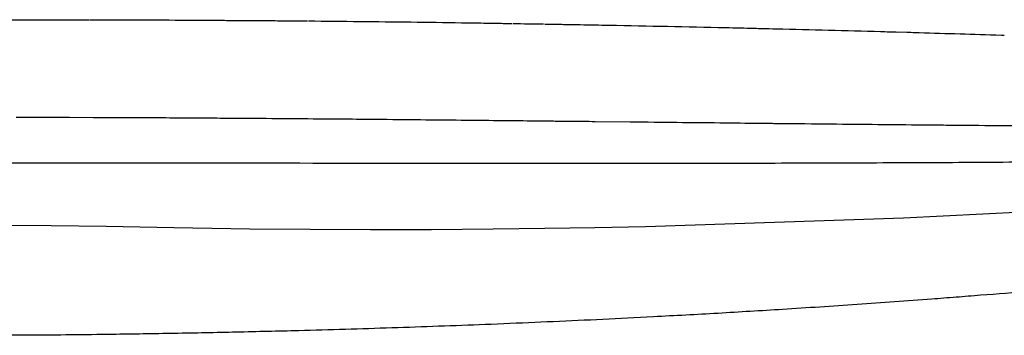
# Model space of a CAD drawing. Units: millimetres. Extents: x 37582 to 38469, y 21985 to 22537.
# Drawn here: x 38182 to 38196, y 22081 to 22085 of the extents above; entities that cross this region are included whole.
import ezdxf

# ---------------------------------------------------------------- set-up
doc = ezdxf.new("R2010")
doc.units = ezdxf.units.MM
doc.header["$LTSCALE"] = 20
doc.layers.add('2D', color=7, linetype='Continuous', lineweight=30)
doc.layers.add('Düz_Çizgi_Addo', color=7, linetype='Continuous', lineweight=20)

# ---------------------------------------------------------------- blocks, each defined once
blk = doc.blocks.new('Madison Task Chair Front')
at = {"layer": '2D', "color": 7}
for p, q in [((38181.896, 22361.327), (38182.629, 22361.327)), ((38183.065, 22361.327), (38183.246, 22361.327)), ((38183.246, 22361.327), (38183.291, 22361.327)), ((38183.291, 22361.327), (38183.302, 22361.327)), ((38183.309, 22361.327), (38183.32, 22361.327)), ((38183.32, 22361.327), (38183.361, 22361.327)), ((38183.361, 22361.327), (38183.525, 22361.326)), ((38184.839, 22361.321), (38185.003, 22361.32)), ((38185.003, 22361.32), (38185.044, 22361.32)), ((38186.319, 22361.31), (38186.35, 22361.31)), ((38186.35, 22361.31), (38186.366, 22361.31)), ((38189.157, 22361.275), (38189.202, 22361.275)), ((38189.202, 22361.275), (38189.224, 22361.274)), ((38189.224, 22361.274), (38189.236, 22361.274)), ((38189.691, 22361.267), (38189.704, 22361.266)), ((38189.704, 22361.266), (38189.729, 22361.266)), ((38192.845, 22361.202), (38192.897, 22361.201)), ((38192.897, 22361.201), (38192.922, 22361.2)), ((38192.922, 22361.2), (38192.935, 22361.2)), ((38192.935, 22361.2), (38192.948, 22361.2)), ((38194.653, 22361.155), (38194.775, 22361.151)), ((38194.775, 22361.151), (38194.835, 22361.15)), ((38194.835, 22361.15), (38194.866, 22361.149)), ((38194.866, 22361.149), (38194.881, 22361.148)), ((38196.024, 22361.114), (38196.105, 22361.111)), ((38196.105, 22361.111), (38196.145, 22361.11)), ((38183.363, 22359.951), (38183.03, 22359.952)), ((38185.257, 22359.942), (38185.222, 22359.942)), ((38187.484, 22359.924), (38187.275, 22359.926)), ((38189.75, 22359.901), (38189.672, 22359.902)), ((38190.895, 22359.889), (38190.403, 22359.894)), ((38192.978, 22359.867), (38192.911, 22359.867)), ((38195.681, 22359.841), (38195.652, 22359.841)), ((38194.729, 22358.547), (38196.4, 22358.628)), ((38191.109, 22358.425), (38194.729, 22358.547)), ((38181.785, 22358.442), (38182.771, 22358.438)), ((38182.771, 22358.438), (38183.543, 22358.427)), ((38183.543, 22358.427), (38184.494, 22358.408)), ((38184.494, 22358.408), (38185.559, 22358.392)), ((38185.559, 22358.392), (38186.403, 22358.385)), ((38186.403, 22358.385), (38187.253, 22358.382)), ((38187.253, 22358.382), (38188.11, 22358.383)), ((38188.11, 22358.383), (38188.973, 22358.39)), ((38188.973, 22358.39), (38189.697, 22358.398)), ((38189.697, 22358.398), (38190.4, 22358.41)), ((38190.4, 22358.41), (38191.109, 22358.425)), ((38191.222, 22357.155), (38190.945, 22357.14))]:
    blk.add_line(p, q, dxfattribs=at)
at = {"layer": '2D', "color": 7, "extrusion": (0, 0, -1)}
for centre, radius, start, end in [((-38182.371, 21920.912), 440.416, 90.15007, 90.32095), ((-38182.223, 21921.935), 439.396, 91.39864, 91.58937), ((-38182.89, 21945.536), 415.785, 91.65255, 91.81017)]:
    blk.add_arc(centre, radius, start, end, dxfattribs=at)
blk.add_ellipse((38163.939, 21269.865), major_axis=(30.579, 1091.293), ratio=0.620628, start_param=-0.00016, end_param=0.000199, dxfattribs=at)
at = {"layer": '2D', "color": 7}
for points, knots in [([(38182.629, 22361.327), (38182.658, 22361.327), (38182.687, 22361.327), (38182.716, 22361.327), (38182.833, 22361.327), (38182.949, 22361.327), (38183.065, 22361.327)], [0, 0, 0, 0, 1, 1, 1, 2, 2, 2, 2]), ([(38185.044, 22361.32), (38185.057, 22361.319), (38185.068, 22361.319), (38185.078, 22361.319), (38185.099, 22361.319), (38185.12, 22361.319), (38185.14, 22361.319), (38185.223, 22361.318), (38185.306, 22361.318), (38185.389, 22361.317), (38185.554, 22361.316), (38185.719, 22361.315), (38185.885, 22361.314), (38185.967, 22361.313), (38186.05, 22361.312), (38186.133, 22361.312), (38186.174, 22361.311), (38186.215, 22361.311), (38186.257, 22361.311), (38186.278, 22361.31), (38186.298, 22361.31), (38186.319, 22361.31)], [0, 0, 0, 0, 1, 1, 1, 2, 2, 2, 3, 3, 3, 4, 4, 4, 5, 5, 5, 6, 6, 6, 7, 7, 7, 7]), ([(38186.381, 22361.31), (38186.863, 22361.305), (38187.34, 22361.3), (38187.816, 22361.295), (38188.054, 22361.292), (38188.292, 22361.289), (38188.53, 22361.285), (38188.649, 22361.283), (38188.768, 22361.282), (38188.888, 22361.28), (38188.948, 22361.279), (38189.007, 22361.278), (38189.067, 22361.277), (38189.097, 22361.276), (38189.127, 22361.276), (38189.157, 22361.275)], [0, 0, 0, 0, 1, 1, 1, 2, 2, 2, 3, 3, 3, 4, 4, 4, 5, 5, 5, 5]), ([(38189.729, 22361.266), (38189.747, 22361.266), (38189.764, 22361.265), (38189.781, 22361.265), (38189.815, 22361.265), (38189.85, 22361.264), (38189.884, 22361.263), (38189.953, 22361.262), (38190.021, 22361.261), (38190.09, 22361.26), (38190.227, 22361.257), (38190.364, 22361.255), (38190.5, 22361.252), (38191.046, 22361.242), (38191.588, 22361.231), (38192.131, 22361.219), (38192.267, 22361.216), (38192.403, 22361.213), (38192.539, 22361.21), (38192.607, 22361.208), (38192.675, 22361.206), (38192.743, 22361.205), (38192.777, 22361.204), (38192.811, 22361.203), (38192.845, 22361.202)], [0, 0, 0, 0, 1, 1, 1, 2, 2, 2, 3, 3, 3, 4, 4, 4, 6, 6, 6, 7, 7, 7, 8, 8, 8, 9, 9, 9, 9]), ([(38183.03, 22359.952), (38183.02, 22359.952), (38183.015, 22359.952), (38183.014, 22359.952), (38183.005, 22359.952), (38182.995, 22359.952), (38182.954, 22359.952), (38182.858, 22359.953), (38182.776, 22359.953), (38182.735, 22359.953), (38182.698, 22359.953), (38182.673, 22359.953), (38182.66, 22359.953), (38182.651, 22359.953), (38182.64, 22359.953), (38182.639, 22359.953), (38182.631, 22359.953), (38182.6, 22359.953), (38182.507, 22359.953), (38182.424, 22359.953), (38182.382, 22359.953), (38182.342, 22359.953), (38182.313, 22359.954), (38182.299, 22359.954), (38182.287, 22359.954), (38182.279, 22359.954)], [0, 0, 0, 0, 1, 1, 2, 2, 2, 3, 3, 3, 4, 4, 4, 5, 5, 6, 6, 6, 7, 7, 7, 8, 8, 8, 9, 9, 9, 9]), ([(38185.222, 22359.942), (38185.196, 22359.942), (38185.17, 22359.942), (38185.143, 22359.942), (38185.089, 22359.943), (38185.033, 22359.943), (38184.975, 22359.943), (38184.744, 22359.945), (38184.476, 22359.947), (38184.146, 22359.948), (38183.98, 22359.949), (38183.799, 22359.95), (38183.599, 22359.95), (38183.549, 22359.951), (38183.498, 22359.951), (38183.445, 22359.951), (38183.432, 22359.951), (38183.419, 22359.951), (38183.406, 22359.951), (38183.399, 22359.951), (38183.39, 22359.951), (38183.39, 22359.951), (38183.384, 22359.951), (38183.375, 22359.951), (38183.363, 22359.951)], [0, 0, 0, 0, 1, 1, 1, 2, 2, 2, 3, 3, 3, 4, 4, 4, 5, 5, 5, 6, 6, 6, 7, 7, 7, 8, 8, 8, 8]), ([(38187.275, 22359.926), (38187.205, 22359.926), (38187.132, 22359.927), (38187.057, 22359.928), (38186.757, 22359.93), (38186.421, 22359.933), (38186.021, 22359.936), (38185.821, 22359.938), (38185.605, 22359.939), (38185.369, 22359.941), (38185.34, 22359.941), (38185.31, 22359.941), (38185.28, 22359.941), (38185.272, 22359.942), (38185.265, 22359.942), (38185.257, 22359.942)], [0, 0, 0, 0, 1, 1, 1, 2, 2, 2, 3, 3, 3, 4, 4, 4, 5, 5, 5, 5]), ([(38189.672, 22359.902), (38189.654, 22359.902), (38189.636, 22359.902), (38189.618, 22359.903), (38189.471, 22359.904), (38189.319, 22359.906), (38189.159, 22359.907), (38188.84, 22359.911), (38188.491, 22359.914), (38188.102, 22359.918), (38187.907, 22359.92), (38187.701, 22359.922), (38187.484, 22359.924)], [0, 0, 0, 0, 1, 1, 1, 2, 2, 2, 3, 3, 3, 4, 4, 4, 4]), ([(38190.403, 22359.894), (38190.389, 22359.895), (38190.375, 22359.895), (38190.361, 22359.895), (38190.305, 22359.896), (38190.249, 22359.896), (38190.192, 22359.897), (38190.077, 22359.898), (38189.961, 22359.899), (38189.841, 22359.9), (38189.811, 22359.901), (38189.781, 22359.901), (38189.75, 22359.901)], [0, 0, 0, 0, 1, 1, 1, 2, 2, 2, 3, 3, 3, 4, 4, 4, 4]), ([(38192.911, 22359.867), (38192.889, 22359.868), (38192.867, 22359.868), (38192.845, 22359.868), (38192.8, 22359.869), (38192.756, 22359.869), (38192.711, 22359.87), (38192.531, 22359.871), (38192.346, 22359.873), (38192.153, 22359.876), (38191.768, 22359.88), (38191.353, 22359.884), (38190.895, 22359.889)], [0, 0, 0, 0, 1, 1, 1, 2, 2, 2, 3, 3, 3, 4, 4, 4, 4]), ([(38195.652, 22359.841), (38195.628, 22359.841), (38195.605, 22359.841), (38195.581, 22359.842), (38195.485, 22359.842), (38195.389, 22359.843), (38195.291, 22359.844), (38195.096, 22359.846), (38194.895, 22359.848), (38194.687, 22359.85), (38194.272, 22359.854), (38193.83, 22359.858), (38193.348, 22359.863), (38193.227, 22359.864), (38193.104, 22359.865), (38192.978, 22359.867)], [0, 0, 0, 0, 1, 1, 1, 2, 2, 2, 3, 3, 3, 4, 4, 4, 5, 5, 5, 5]), ([(38196.99, 22359.83), (38196.964, 22359.83), (38196.939, 22359.83), (38196.914, 22359.831), (38196.863, 22359.831), (38196.811, 22359.831), (38196.76, 22359.832), (38196.657, 22359.833), (38196.552, 22359.833), (38196.446, 22359.834), (38196.234, 22359.836), (38196.015, 22359.838), (38195.788, 22359.84), (38195.76, 22359.84), (38195.731, 22359.84), (38195.703, 22359.84), (38195.696, 22359.841), (38195.688, 22359.841), (38195.681, 22359.841)], [0, 0, 0, 0, 1, 1, 1, 2, 2, 2, 3, 3, 3, 4, 4, 4, 5, 5, 5, 6, 6, 6, 6]), ([(38198.915, 22359.348), (38198.698, 22359.346), (38198.481, 22359.343), (38198.264, 22359.341), (38198.047, 22359.339), (38197.83, 22359.337), (38197.611, 22359.335), (38197.393, 22359.333), (38197.175, 22359.331), (38196.956, 22359.33), (38196.737, 22359.328), (38196.518, 22359.326), (38196.299, 22359.325), (38195.829, 22359.322), (38195.358, 22359.319), (38194.886, 22359.317), (38194.413, 22359.315), (38193.939, 22359.313), (38193.464, 22359.312), (38192.989, 22359.31), (38192.512, 22359.309), (38192.035, 22359.309), (38191.557, 22359.308), (38191.078, 22359.308), (38190.599, 22359.308), (38189.639, 22359.307), (38188.676, 22359.308), (38187.71, 22359.309), (38186.745, 22359.31), (38185.776, 22359.311), (38184.807, 22359.312), (38184.322, 22359.312), (38183.837, 22359.313), (38183.352, 22359.313), (38183.229, 22359.313), (38183.107, 22359.313), (38182.985, 22359.314), (38182.803, 22359.314), (38182.622, 22359.314), (38182.44, 22359.314), (38182.259, 22359.314), (38182.077, 22359.314), (38181.896, 22359.314)], [0, 0, 0, 0, 1, 1, 1, 2, 2, 2, 3, 3, 3, 4, 4, 4, 5, 5, 5, 6, 6, 6, 7, 7, 7, 8, 8, 8, 9, 9, 9, 10, 10, 10, 11, 11, 11, 12, 12, 12, 13, 13, 13, 14, 14, 14, 14]), ([(38197.224, 22357.575), (38196.989, 22357.555), (38196.753, 22357.534), (38196.518, 22357.514), (38196.282, 22357.494), (38196.046, 22357.475), (38195.81, 22357.457)], [0, 0, 0, 0, 1, 1, 1, 2, 2, 2, 2]), ([(38195.126, 22357.403), (38194.778, 22357.378), (38194.43, 22357.352), (38194.081, 22357.328), (38193.732, 22357.304), (38193.382, 22357.281), (38193.033, 22357.259)], [0, 0, 0, 0, 1, 1, 1, 2, 2, 2, 2]), ([(38195.81, 22357.457), (38195.696, 22357.448), (38195.582, 22357.438), (38195.468, 22357.43), (38195.354, 22357.421), (38195.24, 22357.412), (38195.126, 22357.403)], [0, 0, 0, 0, 1, 1, 1, 2, 2, 2, 2]), ([(38193.033, 22357.259), (38192.731, 22357.24), (38192.43, 22357.222), (38192.128, 22357.204), (38191.826, 22357.187), (38191.524, 22357.171), (38191.222, 22357.155)], [0, 0, 0, 0, 1, 1, 1, 2, 2, 2, 2]), ([(38190.945, 22357.14), (38190.714, 22357.129), (38190.483, 22357.117), (38190.251, 22357.106), (38190.02, 22357.096), (38189.788, 22357.085), (38189.557, 22357.075), (38189.325, 22357.065), (38189.092, 22357.056), (38188.86, 22357.046)], [0, 0, 0, 0, 1, 1, 1, 2, 2, 2, 3, 3, 3, 3]), ([(38186.244, 22356.96), (38185.953, 22356.953), (38185.663, 22356.946), (38185.372, 22356.939), (38185.082, 22356.933), (38184.791, 22356.927), (38184.5, 22356.922), (38184.209, 22356.917), (38183.918, 22356.912), (38183.627, 22356.908)], [0, 0, 0, 0, 1, 1, 1, 2, 2, 2, 3, 3, 3, 3]), ([(38188.86, 22357.046), (38188.643, 22357.038), (38188.425, 22357.03), (38188.207, 22357.022), (38187.989, 22357.014), (38187.771, 22357.006), (38187.553, 22356.999), (38187.335, 22356.992), (38187.117, 22356.985), (38186.899, 22356.978), (38186.68, 22356.972), (38186.462, 22356.966), (38186.244, 22356.96)], [0, 0, 0, 0, 1, 1, 1, 2, 2, 2, 3, 3, 3, 4, 4, 4, 4]), ([(38183.627, 22356.908), (38183.435, 22356.905), (38183.242, 22356.903), (38183.05, 22356.901), (38182.858, 22356.899), (38182.665, 22356.898), (38182.473, 22356.897), (38182.281, 22356.896), (38182.088, 22356.896), (38181.896, 22356.895)], [0, 0, 0, 0, 1, 1, 1, 2, 2, 2, 3, 3, 3, 3])]:
    blk.add_open_spline(points, degree=3, knots=knots, dxfattribs=at)
blk.add_open_spline([(38189.247, 22361.274), (38189.402, 22361.271), (38189.522, 22361.27), (38189.678, 22361.267)], degree=3, dxfattribs=at)

msp = doc.modelspace()

# ---------------------------------------------------------------- block references
at = {"layer": 'Düz_Çizgi_Addo'}
msp.add_blockref('Madison Task Chair Front', (0, -276.148), dxfattribs=at)

doc.saveas('drawing.dxf')
